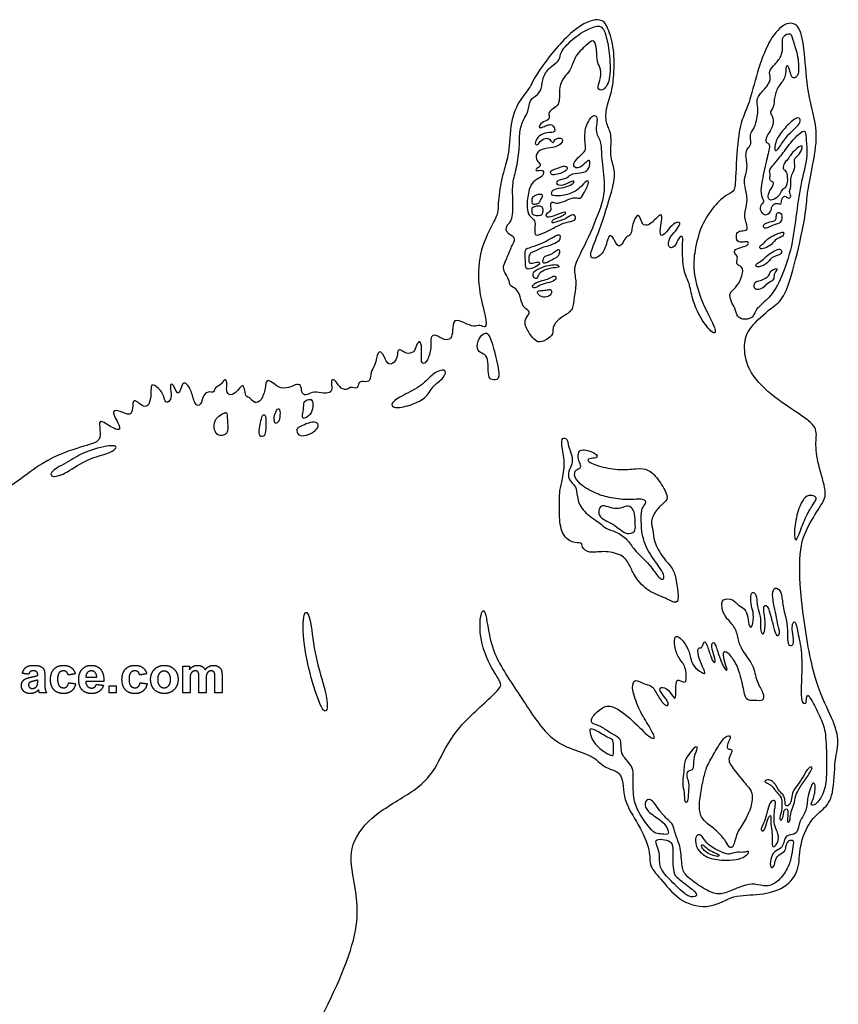
# Model space of a CAD drawing. Units: millimetres. Extents: x -126 to 137, y -163 to 178.
# Drawn here: x 5 to 137, y 18 to 178 of the extents above; entities that cross this region are included whole.
import ezdxf

# ---------------------------------------------------------------- set-up
doc = ezdxf.new("R2010")
doc.units = ezdxf.units.MM
doc.header["$MEASUREMENT"] = 0
doc.layers.add('Default', color=18, linetype='Continuous')

msp = doc.modelspace()

# ---------------------------------------------------------------- linework, layer by layer
at = {"layer": 'Default', "color": 5}
for points, degree in [([(-59.88, 104.16), (-55.85, 103.73), (-46.14, 102.7), (-34.87, 100.86), (-31.39, 98.09), (-24.11, 94.81), (-11.09, 94.71), (0.42, 99.38), (8.75, 106.59), (15.39, 108.61), (17.82, 109.32), (17.92, 110.62), (17.62, 112.69), (18.24, 112.63), (20.51, 111.07), (21.25, 111.3), (20.57, 112.69), (19.76, 114.21), (20.54, 114.51), (22.52, 113.47), (23.16, 114.12), (23.07, 116.22), (23.94, 115.74), (24.88, 114.85), (25.8, 115.1), (26.17, 117.12), (25.95, 118.84), (27.39, 118.01), (28.19, 116.69), (28.38, 115.46), (29.17, 115.86), (29.48, 116.94), (29.02, 118.66), (29.73, 118.63), (30.25, 117.06), (30.8, 117.21), (31.14, 118.87), (31.81, 118.84), (32.67, 117.46), (33.16, 115.1), (34.21, 115.07), (34.48, 117.06), (35.62, 117.46), (36.23, 117.15), (36.48, 118.23), (37.37, 118.35), (37.95, 119.58), (38.5, 119.05), (38.13, 117.42), (38.92, 116.63), (39.95, 117.34), (40.84, 118.67), (41.22, 117.96), (41.33, 116.52), (42.09, 116.5), (42.79, 115.39), (43.96, 115.85), (44.64, 118.04), (44.69, 119.45), (45.67, 118.99), (46.67, 117.93), (48.4, 117.93), (49.76, 118.77), (50.46, 118.34), (50.39, 116.9), (51.38, 116.79), (52.35, 117.49), (54.02, 117.09), (55.37, 117.2), (55.29, 118.52), (55.21, 119.43), (55.93, 119.3), (56.77, 117.71), (58.01, 117.73), (58.28, 118.25), (59.57, 117.71), (59.57, 119), (60.35, 119.03), (61.67, 118.95), (61.52, 120.67), (62.39, 121.5), (62.69, 124.12), (63.63, 123.69), (64.26, 121.72), (65.2, 121.82), (66, 122.87), (65.86, 124.1), (66.39, 124.28), (67.3, 123.44), (68.72, 123.69), (68.92, 124.92), (69.58, 125.81), (69.93, 124.53), (69.7, 122.27), (70.09, 121.82), (70.75, 122.2), (71.48, 124.53), (71.16, 126.31), (72.03, 126.72), (73.56, 125.62), (74.66, 125.88), (74.88, 127.15), (74.93, 129.33), (76.8, 128.48), (78.35, 127.81), (79.25, 128.27), (80.28, 127.55), (80.33, 129.1), (78.94, 133.94), (78.96, 139.79), (81.42, 144.74), (82.3, 146.31), (82.11, 148.18), (83.05, 153.31), (84.02, 155.51), (84.11, 161.21), (85.78, 164.79), (87.4, 166.46), (88.48, 169.21), (94.54, 176.55), (98.81, 178.03), (99.99, 176.41), (101.02, 172.83), (100.97, 168.35), (100.53, 165.59), (99.47, 162.67), (99.76, 160.31), (100.69, 159.1), (100.21, 154.97), (101.34, 153.21), (100.64, 149.67), (98.15, 142.13), (96.92, 139.48), (97.43, 138.69), (99.44, 139.61), (100.02, 143.02), (100.84, 142.41), (101.66, 140.43), (102.47, 141.62), (102.92, 142.54), (103.84, 142.71), (103.84, 144.45), (104.76, 146.33), (105.23, 145.41), (105.64, 144.08), (106.94, 144.42), (108.47, 146.29), (108.85, 145.78), (108.21, 142.85), (108.77, 142.36), (110.02, 144.05), (111.13, 144.98), (111.87, 144.65), (110.89, 143.35), (109.75, 142.13), (109.62, 140.58), (110.82, 140.61), (111.38, 142.46), (112.16, 142.6), (111.98, 141.26), (112.1, 136.66), (113.22, 135), (113.49, 132.5), (114.93, 129.13), (116.99, 126.57), (117.57, 127.03), (116.49, 129.38), (114.86, 132.41), (113.66, 137.07), (113.95, 140.04), (114.91, 144.26), (117.3, 147.71), (119.04, 149.21), (120.42, 149.69), (120.57, 151), (120.93, 158.97), (121.85, 162.03), (122.85, 164.04), (124.3, 169.95), (126.16, 174.58), (128.64, 177.23), (130.9, 176.92), (131.71, 173.36), (132.17, 166.15), (133.09, 162.64), (134.01, 158.63), (132.76, 152.58), (132.1, 148.85), (131.96, 145.82), (130.06, 137.33), (128.34, 132.18), (126.69, 131.26), (122.54, 127.58), (121.88, 125.13), (122.31, 120.96), (126.24, 116.77), (131, 113.76), (133.98, 111.61), (133.45, 109.31), (133.82, 105.75), (135.49, 100.89), (134.66, 99.37), (132.25, 95.73), (130.73, 91.91), (131.14, 83.12), (133.23, 70.35), (136.11, 65.05), (137.53, 60.96), (136.58, 58.24), (136.52, 51.87), (134.85, 49.83), (132.6, 48.21), (130.78, 43.77), (131.04, 40.07), (128.78, 37.09), (124.55, 35.88), (120.17, 36.15), (116.72, 33.64), (111.66, 34.68), (108.73, 38.44), (106.43, 40.74), (107.01, 42.88), (104.99, 47.49), (102.27, 51.31), (102.58, 56.05), (99.45, 56.32), (97.85, 58.44), (94.35, 59.5), (90.21, 61.2), (85.39, 68.9), (80.88, 75.37), (80.27, 82.49), (79.32, 81.96), (79.11, 77.24), (81.23, 72.3), (82.93, 70.23), (82.4, 69.07), (74.85, 62.64), (72.41, 56.7), (69.33, 52.99), (61.96, 49.22), (58.02, 44.18), (58.66, 39.03), (60.53, 30.12), (52.04, 12.79), (45.37, 0.21), (44.06, -0.61), (43.32, -13.12), (37.3, -30.78), (31.54, -45.09), (31.23, -51.19), (32.36, -56.32), (29.87, -63.95), (24.43, -75.76), (23.25, -88.81), (25.13, -102.47), (26.07, -105.99), (26.07, -110.25), (27.16, -111.95), (30.41, -115.53), (35.29, -116.79), (36.43, -117.93), (36.09, -121.19), (36.77, -125.82), (38.2, -128.9), (36.54, -129.99), (25.98, -131.53), (21.98, -130.9), (19.86, -128.45), (17.58, -129.47), (14.15, -128.16), (13.06, -123.65), (12.89, -120.62), (17.06, -118.96), (18.21, -116.45), (16.32, -113.65), (14.61, -112.85), (12.32, -113.48), (10.55, -112.68), (11.69, -110.28), (9.86, -107.31), (9.7, -97.46), (13.43, -85.62), (15.27, -70.86), (13.95, -62.07), (12.52, -57.09), (13.63, -54.31), (14.26, -51.41), (13.86, -48.75), (17.97, -42.47), (19.94, -34.64), (21.33, -22.8), (22.87, -11.98), (21.16, -4.59), (19.26, -5.02), (13.46, -5.26), (8.51, -8.62), (5.94, -14), (4.11, -20.17), (2.51, -33.65), (2.57, -41.54), (4.88, -49.27), (3.05, -53.91), (1.03, -57.76), (0.42, -61.49), (-2.21, -63.81), (-5.98, -69.2), (-8.42, -79.1), (-8.39, -91.58), (-7.59, -93.9), (-8.32, -95.37), (-10.94, -101.11), (-10.19, -107.31), (-7.03, -110.41), (-3.3, -110.98), (-2.95, -112.48), (-2.4, -116.94), (-0.53, -120.53), (-1.93, -121.56), (-8.61, -124.64), (-15.51, -124.17), (-17.99, -122.54), (-21.77, -122.54), (-26.2, -120.25), (-28.07, -115.86), (-26.11, -112.41), (-21.18, -107.7), (-20.2, -103.44), (-21.51, -100.13), (-23.89, -99.85), (-24.46, -98.26), (-23.47, -90), (-18.19, -82.57), (-13.56, -69.22), (-13.52, -55.87), (-15.58, -50.06), (-14.98, -47.26), (-11.52, -41.58), (-12.04, -31.05), (-12.19, -23.11), (-12.19, -18.91), (-12.71, -18.7), (-17.49, -19.95), (-24.91, -20.26), (-30.86, -17.03), (-33.25, -15.73), (-33.56, -17.96), (-38.44, -27.87), (-46.01, -38.06), (-50.68, -43.61), (-54.59, -52.33), (-58.07, -56.08), (-64.57, -62.94), (-65.92, -68.82), (-67.94, -77.44), (-69.45, -81.77), (-71.93, -87.28), (-74.6, -91.74), (-74.44, -95.74), (-72.8, -100.43), (-69.36, -107.77), (-65.44, -115.37), (-65.2, -122.36), (-63.75, -123.28), (-62.51, -125.94), (-59.98, -127.58), (-55.29, -128.17), (-53.62, -128.1), (-51.31, -134.66), (-50.53, -140.54), (-51.4, -141.44), (-56.63, -143.1), (-62.83, -144.5), (-67.24, -143.91), (-67.08, -142.81), (-68.31, -141.9), (-72.21, -142), (-74.43, -142.05), (-74.42, -143.01), (-71.07, -144.39), (-66.87, -144.59), (-66.41, -146.85), (-65.18, -154.42), (-64.67, -158.97), (-65.9, -159.69), (-71.75, -161.71), (-77.28, -163.16), (-81.4, -162.65), (-84.4, -160.52), (-87.4, -159.44), (-90.18, -160.05), (-92.82, -159.11), (-95.41, -154.4), (-93.87, -151.71), (-90.66, -149.41), (-88.47, -146.73), (-88.58, -144.58), (-90.13, -144.43), (-93.49, -145.86), (-94.89, -143.03), (-97.07, -131.14), (-96.19, -128.85), (-92.88, -120.7), (-89.62, -101.24), (-88.89, -84.75), (-90.48, -81.72), (-92.03, -77.15), (-92.11, -72.89), (-93.52, -71.91), (-96.42, -67.82), (-98.6, -61.4), (-102.2, -58.05), (-101.54, -53.83), (-99.31, -49.83), (-96.93, -36.09), (-96.24, -26.63), (-99.7, -17.95), (-104.61, -13.68), (-106.06, -7.99), (-107.46, -0.23), (-108.85, -1.12), (-109.07, -10.94), (-106.64, -23.71), (-107.1, -29.06), (-108.36, -29.79), (-108.13, -35.48), (-107.41, -42.02), (-109.65, -44.79), (-109.59, -50.67), (-111.63, -53.45), (-111.63, -60.45), (-112.56, -70.56), (-115.66, -71.22), (-115.86, -68.71), (-114.54, -59.92), (-115.8, -53.65), (-118.04, -52.92), (-118.44, -48.16), (-119.83, -42.42), (-120.49, -36.4), (-120.42, -34.36), (-122.54, -34.16), (-123.2, -31.78), (-124.41, -22.73), (-123.75, -7.06), (-122.88, 2.11), (-125.68, 1.76), (-126.02, 6.37), (-123.28, 21.13), (-120.99, 29.93), (-121.07, 34.63), (-123.09, 46.88), (-119.98, 61.08), (-108.32, 83.44), (-101.53, 91.66), (-77.5, 103.8), (-70.34, 105.31), (-63.91, 104.6), (-59.88, 104.16)], 3), ([(85.19, 153.72), (84.98, 152.73), (84.46, 151.15), (84.61, 148.54), (84.62, 144.91), (83.57, 144.47), (83.43, 143.27), (84.24, 142.65), (85.12, 142.19), (84.43, 141.04), (83.54, 138.74), (82.95, 137.65), (83.22, 136.66), (84.07, 135.54), (83.97, 134.46), (85.42, 134.07), (85.9, 132.21), (86.32, 130.82), (87.6, 130.35), (86.77, 129.5), (86.35, 128.34), (87.43, 126.53), (88.61, 125.11), (90.05, 125.77), (91.23, 126.67), (90.9, 128.11), (92.69, 129.67), (94.3, 130.4), (94.44, 132.47), (94.99, 135.48), (94.15, 137.37), (96.07, 140.61), (98.86, 147.08), (99.65, 150.58), (98.79, 155.58), (99.01, 157.6), (97.85, 159.44), (98.22, 160.77), (98.22, 162), (97.44, 162.2), (96.11, 160.06), (96.28, 157.18), (96.43, 156.36), (95.42, 155.53), (94.36, 154.44), (94.43, 153.66), (95.12, 153.51), (95.76, 153.78), (97.02, 155.18), (97.09, 154.15), (96.7, 152.96), (95.49, 152.8), (93.76, 152.57), (93.38, 151.78), (91.63, 151.71), (91.65, 150.65), (92.95, 150.74), (94.59, 151.71), (94.5, 150.99), (92.85, 150.34), (91.05, 150.21), (90.75, 149.4), (91.05, 148.93), (93.52, 149.14), (95.45, 150.19), (96.68, 151.83), (97, 151.18), (95.78, 148.94), (95.51, 148.55), (94.35, 148.89), (92.99, 148.17), (91.5, 147.68), (90.83, 148.27), (90.64, 147.52), (90.92, 146.61), (90.04, 146.35), (89.84, 145.54), (90.92, 145.63), (93.07, 146.54), (93.28, 146.28), (92.3, 145.63), (90.94, 145.28), (90.88, 144.59), (91.27, 144.73), (93.11, 145.26), (94.12, 146.08), (94.75, 145.92), (94.82, 144.96), (93.19, 144.86), (91.63, 144.12), (89.82, 143.12), (88.28, 142.51), (88.07, 143.12), (88.28, 145.03), (87.72, 145.4), (86.83, 146.24), (86.89, 148.91), (87.56, 151.32), (88.85, 151.87), (89.68, 152.51), (89.48, 153.39), (88.19, 152.97), (88.38, 153.5), (89.17, 153.86), (88.87, 154.41), (88.12, 155.14), (88.72, 156.63), (90.69, 156.74), (92.32, 157.24), (92.7, 158), (92.51, 158.48), (91.24, 158.29), (91.2, 157.4), (90.66, 158.06), (90.18, 158.52), (89.12, 158.09), (88.59, 157.14), (87.99, 157.46), (88.61, 158.57), (89.69, 159.36), (91.42, 159.24), (91.42, 159.87), (90.92, 160.69), (90.09, 160.48), (89.26, 160.07), (88.68, 160), (89.16, 160.98), (90.5, 161.3), (90.44, 162.03), (90.35, 162.7), (91.44, 163.36), (92.1, 163.94), (92.13, 165.32), (92.11, 167.08), (93.12, 168.61), (94.05, 169.49), (94.53, 171.66), (96.92, 173.87), (97.78, 174.44), (98.18, 172.75), (98.14, 170.54), (98.93, 169.7), (98.71, 167.63), (98.16, 166.33), (99.11, 165.89), (100.4, 167.53), (100.29, 171.83), (99.74, 174.95), (98.97, 176.71), (97.45, 176.41), (94.48, 174.78), (92.06, 172.14), (92.32, 171.08), (91.17, 170.32), (89.5, 168.78), (89.35, 166.76), (88.67, 165.25), (87.3, 164.83), (87.14, 162.54), (86.34, 161.61), (85.57, 159.32), (85.75, 157.09), (85.41, 154.71), (85.19, 153.72)], 3), ([(122.22, 150.14), (122.35, 149.52), (122.65, 147.99), (121.84, 146.06), (122.52, 144.13), (122.49, 143.34), (121.07, 143.45), (120.69, 142.89), (120.75, 141.52), (121.89, 141.56), (122.7, 141.71), (122.73, 141.15), (121.83, 140.79), (120.36, 140.44), (120.39, 139.72), (121.04, 139.3), (120.75, 138.46), (120.8, 137.84), (121.99, 137.55), (121.54, 135.6), (120.61, 134.11), (119.42, 133.33), (119.91, 131.89), (120.69, 130.54), (120.91, 129.15), (122.65, 129.01), (123.59, 129.55), (123.73, 130.69), (126.17, 132.59), (127.72, 135.06), (129.68, 140.23), (130.36, 145.67), (131.05, 150.84), (132.36, 155.46), (131.96, 158.05), (132.03, 159.86), (130.81, 159.18), (129.03, 157.06), (127.58, 155.01), (126.32, 153.63), (125.98, 153.02), (126.32, 152.66), (126.04, 151.86), (126.31, 151.36), (126.88, 151.25), (126.59, 150.58), (125.71, 149.28), (126, 148.17), (127.01, 148.54), (127.81, 149.19), (128, 150.12), (128.9, 150.35), (129.05, 152.26), (128.71, 153.19), (128.16, 153.37), (128.44, 154.4), (129.3, 155.2), (129.61, 155.96), (131.4, 157.51), (131.44, 156.65), (130.66, 155.43), (129.97, 155.12), (130.31, 153.67), (129.8, 152.58), (129.44, 151.9), (129.65, 150.39), (129.15, 149.83), (129.74, 148.92), (129.01, 148.53), (128.67, 149.2), (127.99, 148.62), (128.04, 147.45), (127.32, 148), (126.34, 147.48), (126.43, 146.45), (125.37, 145.75), (124.52, 146.6), (124.59, 147.64), (125.37, 148.04), (124.68, 148.96), (124.67, 150.71), (125.67, 155.1), (126.27, 157.41), (125.73, 157.55), (125.28, 158.02), (126.02, 159.29), (126.76, 160.5), (126.63, 162.13), (125.96, 162.52), (126.87, 163.26), (126.79, 165.05), (127.55, 166.91), (128.84, 168.21), (128.62, 170.32), (129.28, 169.93), (129.53, 168.5), (129.86, 168.03), (130.89, 168.3), (130.78, 171.67), (129.82, 174.2), (129.64, 175.58), (128.04, 174.91), (128.22, 173.31), (128.18, 171.77), (126.97, 170.28), (125.87, 169.24), (126.38, 168.11), (125.92, 166.94), (124.3, 165.33), (123.95, 164.27), (124.38, 163.06), (123.77, 159.98), (122.88, 159.15), (123.06, 158.23), (123.12, 157.14), (122.31, 156.62), (122.23, 155.34), (122.64, 153.38), (121.89, 151.76), (122.09, 150.77), (122.22, 150.14)], 3), ([(129.7, 159.48), (129.4, 159.19), (128.71, 158.56), (127.35, 156.31), (126.87, 156.29), (126.95, 157.65), (127.88, 159.27), (129.72, 161.25), (130.78, 161.9), (131.28, 161.16), (130.51, 160.25), (130, 159.76), (129.7, 159.48)], 3), ([(92.6, 153.81), (92.35, 153.76), (91.83, 153.49), (90.77, 153.21), (90.62, 152.82), (90.92, 152.34), (92.08, 152.59), (93.01, 152.96), (93.49, 153.43), (93.31, 153.83), (92.84, 153.87), (92.6, 153.81)], 3), ([(87.97, 148.97), (88.13, 149.07), (88.65, 149.3), (89.48, 149.33), (89.37, 148.84), (88.96, 148.18), (88.83, 147.81), (88.18, 147.7), (87.61, 147.7), (87.67, 148.32), (87.65, 148.72), (87.8, 148.88), (87.97, 148.97)], 3), ([(88.01, 147.26), (88.17, 147.32), (88.58, 147.42), (89.16, 147.41), (89.5, 147.06), (89.47, 146.24), (89.23, 145.89), (88.28, 145.87), (87.67, 146.03), (87.63, 146.61), (87.62, 147.09), (87.85, 147.21), (88.01, 147.26)], 3), ([(127.18, 145.7), (127.16, 145.47), (127.13, 145.1), (126.6, 144.91), (125.08, 144.62), (125.08, 143.77), (125.64, 143.8), (126.53, 144.28), (127.77, 144.61), (128.15, 145.23), (128.02, 146.4), (127.23, 146.45), (127.2, 145.92), (127.18, 145.7)], 3), ([(90.31, 141.92), (89.88, 141.69), (88.97, 141.26), (87.04, 140.59), (86.48, 140.4), (86.67, 138.45), (86.59, 137.13), (87.49, 137.21), (89.02, 137.9), (88.9, 138.46), (87.98, 138.22), (87.17, 138.05), (87.14, 138.92), (87.3, 139.88), (88.47, 140.17), (89.21, 140.73), (90.34, 140.88), (91.79, 141.57), (92.22, 141.89), (92.29, 142.95), (91.53, 142.64), (90.74, 142.15), (90.31, 141.92)], 3), ([(127.81, 143.09), (127.59, 143.01), (127.08, 142.79), (125.68, 142.14), (125.12, 141.27), (124.42, 140.95), (124.51, 140.36), (125.62, 140.62), (126.73, 141.39), (127.01, 142.1), (128.38, 142.46), (128.45, 143.29), (128.04, 143.17), (127.81, 143.09)], 3), ([(89.77, 139.24), (89.95, 139.34), (90.52, 139.43), (91.34, 139.95), (92.02, 140.46), (92.3, 140.08), (91.96, 139.24), (90.99, 138.81), (90.15, 138.24), (89.46, 138.14), (89.35, 138.5), (89.49, 138.83), (89.6, 139.14), (89.77, 139.24)], 3), ([(127.6, 140.41), (127.36, 140.38), (126.64, 140.05), (125.48, 139.28), (124.73, 138.38), (123.76, 138.02), (123.9, 137.39), (125.6, 137.86), (126.31, 139.16), (128, 139.53), (128.1, 140.21), (127.85, 140.44), (127.6, 140.41)], 3), ([(91.16, 137.92), (90.83, 137.9), (89.99, 137.78), (88.62, 137.19), (87.73, 136.68), (87.96, 135.7), (88.63, 135.6), (88.66, 136.48), (89.72, 137.05), (90.75, 137.41), (92.16, 137.42), (91.98, 137.92), (91.49, 137.94), (91.16, 137.92)], 3), ([(125.44, 135.75), (125.2, 135.63), (124.56, 135.26), (123.77, 135.24), (123.48, 134.38), (123.94, 133.71), (125.11, 134.15), (125.69, 134.92), (126.95, 135.44), (126.69, 136.36), (127.43, 137.21), (127.18, 137.38), (126.19, 136.92), (125.97, 135.98), (125.67, 135.87), (125.44, 135.75)], 3), ([(90.82, 135.9), (90.59, 135.78), (90.02, 135.48), (88.63, 135.21), (87.62, 134.55), (87.82, 134.15), (88.41, 134.19), (89.38, 134.87), (91.01, 135.1), (91.68, 135.68), (91.4, 136.22), (91.05, 136.02), (90.82, 135.9)], 3), ([(90.3, 133.86), (90.08, 133.83), (89.5, 133.75), (88.56, 133.73), (88.55, 133.29), (88.99, 132.74), (90.1, 132.59), (90.87, 133.13), (90.87, 133.95), (90.53, 133.9), (90.3, 133.86)], 3), ([(79.16, 125.93), (78.93, 125.46), (78.6, 124.18), (79.61, 123.55), (80.49, 123.2), (80.63, 121.17), (80.63, 119.53), (81.43, 119.25), (82.62, 119.35), (81.92, 122.85), (80.8, 126.88), (80, 126.98), (79.39, 126.4), (79.16, 125.93)], 3), ([(66.94, 116.84), (67.84, 117.32), (70.08, 118.37), (71.55, 120.4), (73.96, 121.28), (73.58, 119.6), (71.51, 118.27), (70.64, 116.27), (67.91, 115.12), (65.25, 114.59), (64.69, 115.5), (66.04, 116.37), (66.94, 116.84)], 3), ([(46.12, 113.77), (45.99, 113.39), (45.99, 112.74), (46.12, 112.16), (46.82, 112.42), (47.02, 114.04), (46.79, 115.02), (46.26, 114.16), (46.12, 113.77)], 3), ([(50.81, 115.43), (50.75, 115.11), (50.78, 114.13), (50.39, 113.12), (50.98, 113), (52.11, 113.85), (52.37, 115.41), (52.05, 116.28), (51.15, 116.06), (50.87, 115.75), (50.81, 115.43)], 3), ([(37.07, 113.44), (36.76, 113.19), (36.12, 112.45), (36.4, 110.66), (37.19, 110.19), (38.62, 110.51), (38.44, 112.3), (38.41, 114.2), (37.98, 113.95), (37.38, 113.69), (37.07, 113.44)], 3), ([(43.93, 112.99), (43.84, 112.65), (43.68, 111.73), (43.48, 110.59), (43.81, 110.02), (44.62, 110.24), (44.62, 111.66), (44.75, 113.52), (44.2, 113.81), (44.01, 113.34), (43.93, 112.99)], 3), ([(50.59, 111.92), (50.94, 112.08), (51.89, 112.5), (53.13, 112.47), (53.18, 111.54), (52.2, 110.66), (50.22, 110.01), (49.57, 110.89), (49.74, 111.54), (50.23, 111.76), (50.59, 111.92)], 3), ([(104.29, 87.67), (104.71, 86.98), (106.07, 85.21), (109.16, 84.13), (111, 83.02), (111.47, 83.81), (110.97, 87.02), (110.56, 88.86), (108.87, 90.38), (107.26, 93.32), (107.37, 95.02), (106.68, 96.32), (107.87, 98.53), (109.28, 99.54), (109.81, 100.36), (108.28, 103.08), (106.48, 104.99), (104.75, 104.96), (101.67, 104.64), (98.19, 105.36), (96.25, 106.37), (97.26, 106.64), (98.24, 106.64), (98.32, 107.35), (95.62, 108.31), (95.09, 107.38), (95.19, 106.18), (95.75, 105.25), (95.22, 104.91), (94.37, 104.51), (94.82, 102.73), (97.8, 100.96), (100.03, 100.24), (103.17, 99.8), (105.98, 100.2), (106.2, 99.26), (105.39, 98.63), (105.33, 97.07), (105.41, 93.47), (107.16, 90.46), (109.05, 88.05), (109.07, 86.92), (108.29, 87.07), (106.9, 89.29), (103.89, 92.07), (103.29, 93.45), (101.18, 94.86), (99.51, 95.2), (98.81, 96.14), (96.15, 97.73), (94.92, 99.88), (94.96, 101.89), (94.18, 102.51), (93.44, 103.56), (93.7, 104.85), (94.38, 105.97), (93.98, 107.67), (93.56, 108.45), (93.42, 109.89), (92.56, 110.01), (92.38, 108.99), (93.12, 105.97), (92.52, 102.7), (92.11, 101.5), (92.08, 97.44), (92.36, 94.35), (94.21, 92.79), (95.89, 93.11), (95.61, 92.27), (96.89, 91.17), (99.13, 91.71), (102.3, 91.14), (103.54, 89.36), (103.87, 88.37), (104.29, 87.67)], 3), ([(13.11, 106.32), (14.07, 106.87), (15.49, 107.86), (20.49, 108.96), (20.56, 108.22), (19.21, 107.37), (15.42, 106.44), (12.02, 103.89), (9.78, 103.47), (9.75, 104.57), (12.16, 105.77), (13.11, 106.32)], 3), ([(133.21, 99.24), (132.95, 98.84), (132.17, 97.73), (131, 94.76), (130.34, 92.85), (129.94, 94.46), (130.54, 97.95), (131.64, 100.4), (132.75, 100.74), (133.55, 100.38), (133.71, 100.12), (133.47, 99.64), (133.21, 99.24)], 3), ([(100.31, 98.66), (100.77, 98.53), (101.76, 98.35), (102.74, 98.91), (103.77, 98.89), (104.41, 97.61), (104.29, 96.05), (104.55, 94.96), (103.45, 94.19), (102.07, 94.89), (100.78, 96.08), (99.45, 96.53), (98.45, 97.36), (98.43, 98.5), (99.04, 99.1), (99.86, 98.78), (100.31, 98.66)], 3), ([(98.76, 63.23), (99.25, 62.99), (100.31, 62.17), (101.99, 61.36), (102.08, 60.69), (102.12, 58.74), (102.84, 58.06), (104.14, 56.42), (104, 55.36), (104.04, 51.58), (104.77, 49.48), (106.9, 46.56), (107.7, 45.89), (108.67, 45.89), (109.95, 45.65), (109.56, 46.97), (108.58, 48.11), (106.18, 49.54), (105.8, 50.92), (106.53, 51.7), (107.39, 51.1), (108.22, 49.67), (109.75, 48), (110.55, 47.51), (110.79, 45.78), (111.8, 43.81), (111.86, 40.4), (112.53, 39.04), (115.12, 37.2), (117.47, 35.99), (119, 36.29), (121.97, 37.63), (123.59, 37.89), (125.7, 37.25), (127.41, 38.04), (128.95, 40.06), (129.6, 41.88), (129.89, 44), (130.04, 44.97), (129.15, 44.89), (128.74, 44.02), (128.7, 43.03), (127.45, 42.53), (126.95, 41.54), (126.8, 40.31), (126.07, 40.51), (126.37, 42.28), (126.83, 43.07), (128.01, 43.51), (128.44, 44.46), (128.61, 45.49), (129.43, 45.73), (130.65, 45.91), (130.88, 48.02), (132.18, 49.57), (132.16, 51.94), (132.81, 53.38), (132.98, 54.22), (133.54, 54.03), (133.47, 52.76), (133.21, 51.57), (132.74, 50.79), (132.95, 50.32), (134.08, 50.99), (135.26, 53.36), (135.32, 56.64), (135.26, 62.04), (134.64, 64.13), (133.06, 67.19), (132.25, 68.68), (132.03, 67.83), (132.07, 66.8), (131.15, 67.06), (131.23, 69.94), (131.42, 75.36), (130.57, 78.73), (130.27, 80.44), (129.74, 79.94), (129.76, 78.67), (130.08, 76.91), (129.8, 76.28), (129.08, 76.28), (128.96, 77.63), (129.04, 79.92), (128.22, 82.45), (128.12, 84.73), (127.41, 85.77), (126.57, 85.55), (126.55, 83.66), (127.15, 81.67), (127.31, 79.96), (127.97, 78.14), (127.19, 77.75), (126.91, 78.78), (126.35, 80.87), (125.78, 83.08), (124.94, 82.74), (125.4, 80.87), (125.38, 78.2), (124.76, 78.16), (124.54, 79.32), (124.74, 81.11), (123.98, 82.6), (124.14, 84.33), (123.41, 85.21), (123.01, 84.47), (123.11, 82.64), (123.59, 81.65), (123.35, 79.12), (122.77, 79.28), (122.61, 80.95), (122.15, 82.38), (121.04, 82.76), (120.28, 83.9), (118.37, 83.98), (118.27, 82.5), (118.99, 80.79), (120.72, 79.26), (121.02, 77.19), (121.58, 75.62), (123.62, 73.15), (123.99, 70.43), (125.24, 68.62), (125.24, 67.28), (123.66, 67.63), (122.15, 67.35), (121.83, 69.54), (120.93, 73.28), (119.15, 75.56), (118.48, 75.32), (118.83, 73.59), (119.42, 72.18), (118.78, 72.43), (117.84, 74.83), (117.23, 77.02), (116.77, 76.78), (116.72, 75.93), (117.38, 74.07), (117.25, 73.37), (116.72, 74.05), (116, 76.43), (115.54, 77.24), (115.28, 76.19), (115.02, 75.86), (114.38, 76.1), (114.62, 74.18), (115.8, 71.86), (115.61, 71.66), (113.96, 72.71), (113.39, 73.94), (113.1, 75.75), (111.57, 77.75), (110.74, 78.03), (110.61, 76.3), (111.39, 74.18), (112.6, 73.04), (112.71, 70.48), (112.23, 70.3), (111.11, 71.05), (110.91, 69.95), (111, 67.61), (110.52, 67.89), (109.55, 69.64), (108, 69.62), (108.74, 68.44), (110.04, 66.82), (109.3, 66.38), (108.08, 68.05), (107.18, 69.99), (105.71, 70.06), (104.4, 71.07), (103.65, 69.82), (104.75, 66.41), (106.15, 64), (107.9, 61.2), (106.87, 61.15), (103.96, 64.33), (100.59, 66.89), (98.88, 66.34), (97.09, 64.5), (97.35, 63.67), (98.26, 63.48), (98.76, 63.23)], 3), ([(50.88, 76.48), (51.13, 74.45), (52.16, 70.2), (53.97, 65.13), (54.81, 66.06), (54.25, 69.36), (52.39, 75.13), (51.92, 81.42), (50.62, 82.4), (50.62, 78.52), (50.88, 76.48)], 3), ([(5.28, 71.84), (5.45, 72.5), (5.87, 72.82)], 2), ([(6.31, 71.69), (5.79, 71.77), (5.28, 71.84)], 2), ([(5.87, 72.82), (6.29, 73.14), (7.12, 73.14)], 2), ([(6.57, 72.12), (6.41, 72), (6.31, 71.69)], 2), ([(7.02, 72.25), (6.73, 72.25), (6.57, 72.12)], 2), ([(7.6, 72.1), (7.45, 72.25), (7.02, 72.25)], 2), ([(7.12, 73.14), (7.87, 73.14), (8.24, 72.95)], 2), ([(7.76, 71.62), (7.76, 71.96), (7.6, 72.1)], 2), ([(8.24, 72.95), (8.6, 72.77), (8.75, 72.49)], 2), ([(8.75, 72.49), (8.91, 72.21), (8.91, 71.46)], 2), ([(9.83, 70.85), (9.83, 71.93), (10.39, 72.54)], 2), ([(10.39, 72.54), (10.96, 73.14), (11.92, 73.14)], 2), ([(11.23, 71.95), (10.98, 71.65), (10.98, 70.94)], 2), ([(11.91, 72.25), (11.48, 72.25), (11.23, 71.95)], 2), ([(12.43, 72.08), (12.23, 72.25), (11.91, 72.25)], 2), ([(11.92, 73.14), (12.7, 73.14), (13.16, 72.8)], 2), ([(12.68, 71.58), (12.63, 71.91), (12.43, 72.08)], 2), ([(13.83, 71.77), (13.26, 71.67), (12.68, 71.58)], 2), ([(13.16, 72.8), (13.63, 72.46), (13.83, 71.77)], 2), ([(14.39, 70.83), (14.39, 71.91), (14.95, 72.52)], 2), ([(14.95, 72.52), (15.52, 73.14), (16.39, 73.14)], 2), ([(15.8, 71.98), (15.55, 71.71), (15.55, 71.25)], 2), ([(16.44, 72.25), (16.05, 72.25), (15.8, 71.98)], 2), ([(16.39, 73.14), (17.36, 73.14), (17.92, 72.5)], 2), ([(17.05, 71.99), (16.8, 72.25), (16.44, 72.25)], 2), ([(17.31, 71.25), (17.3, 71.74), (17.05, 71.99)], 2), ([(17.92, 72.5), (18.48, 71.86), (18.46, 70.54)], 2), ([(21.39, 70.85), (21.39, 71.93), (21.95, 72.54)], 2), ([(21.95, 72.54), (22.51, 73.14), (23.47, 73.14)], 2), ([(22.79, 71.95), (22.53, 71.65), (22.53, 70.94)], 2), ([(23.46, 72.25), (23.04, 72.25), (22.79, 71.95)], 2), ([(23.98, 72.08), (23.78, 72.25), (23.46, 72.25)], 2), ([(23.47, 73.14), (24.26, 73.14), (24.72, 72.8)], 2), ([(24.24, 71.58), (24.18, 71.91), (23.98, 72.08)], 2), ([(25.39, 71.77), (24.81, 71.67), (24.24, 71.58)], 2), ([(24.72, 72.8), (25.18, 72.46), (25.39, 71.77)], 2), ([(26.02, 70.92), (26.02, 71.49), (26.3, 72.03)], 2), ([(26.3, 72.03), (26.58, 72.57), (27.09, 72.85)], 2), ([(27.09, 72.85), (27.6, 73.14), (28.23, 73.14)], 2), ([(27.46, 71.86), (27.16, 71.51), (27.16, 70.86)], 2), ([(28.2, 72.21), (27.76, 72.21), (27.46, 71.86)], 2), ([(28.94, 71.86), (28.64, 72.21), (28.2, 72.21)], 2), ([(28.23, 73.14), (29.21, 73.14), (29.84, 72.49)], 2), ([(29.24, 70.87), (29.24, 71.51), (28.94, 71.86)], 2), ([(29.84, 72.49), (30.46, 71.85), (30.46, 70.87)], 2), ([(31.24, 73.03), (31.76, 73.03), (32.28, 73.03)], 2), ([(31.24, 68.69), (31.24, 70.86), (31.24, 73.03)], 2), ([(32.28, 72.44), (32.84, 73.14), (33.62, 73.14)], 2), ([(32.28, 73.03), (32.28, 72.73), (32.28, 72.44)], 2), ([(32.48, 71.69), (32.39, 71.42), (32.39, 70.8)], 2), ([(32.77, 72.1), (32.57, 71.96), (32.48, 71.69)], 2), ([(33.24, 72.25), (32.98, 72.25), (32.77, 72.1)], 2), ([(33.58, 72.16), (33.46, 72.25), (33.24, 72.25)], 2), ([(33.77, 71.88), (33.71, 72.07), (33.58, 72.16)], 2), ([(33.62, 73.14), (34.04, 73.14), (34.34, 72.96)], 2), ([(33.83, 71.07), (33.83, 71.7), (33.77, 71.88)], 2), ([(34.34, 72.96), (34.65, 72.79), (34.84, 72.44)], 2), ([(34.84, 72.44), (35.13, 72.79), (35.46, 72.96)], 2), ([(35.07, 71.67), (34.98, 71.39), (34.98, 70.77)], 2), ([(35.37, 72.1), (35.16, 71.95), (35.07, 71.67)], 2), ([(35.82, 72.25), (35.58, 72.25), (35.37, 72.1)], 2), ([(35.46, 72.96), (35.79, 73.14), (36.16, 73.14)], 2), ([(36.31, 72), (36.15, 72.25), (35.82, 72.25)], 2), ([(36.16, 73.14), (36.63, 73.14), (36.96, 72.94)], 2), ([(36.42, 71.17), (36.42, 71.81), (36.31, 72)], 2), ([(36.96, 72.94), (37.29, 72.75), (37.45, 72.37)], 2), ([(37.45, 72.37), (37.57, 72.09), (37.57, 71.47)], 2), ([(5.13, 69.86), (5.13, 70.23), (5.3, 70.52)], 2), ([(5.3, 70.52), (5.47, 70.8), (5.78, 70.96)], 2), ([(5.78, 70.96), (6.09, 71.11), (6.67, 71.22)], 2), ([(6.49, 70.39), (6.28, 70.23), (6.28, 69.99)], 2), ([(7.09, 70.59), (6.63, 70.49), (6.49, 70.39)], 2), ([(6.67, 71.22), (7.45, 71.38), (7.76, 71.51)], 2), ([(7.76, 70.77), (7.55, 70.69), (7.09, 70.59)], 2), ([(7.71, 69.98), (7.76, 70.13), (7.76, 70.54)], 2), ([(7.76, 71.51), (7.76, 71.56), (7.76, 71.62)], 2), ([(7.76, 70.54), (7.76, 70.65), (7.76, 70.77)], 2), ([(8.91, 71.46), (8.91, 70.79), (8.91, 70.12)], 2), ([(8.91, 70.12), (8.91, 69.55), (8.97, 69.27)], 2), ([(10.39, 69.18), (9.83, 69.79), (9.83, 70.85)], 2), ([(10.98, 70.94), (10.98, 70.15), (11.24, 69.83)], 2), ([(12.46, 69.69), (12.67, 69.87), (12.76, 70.32)], 2), ([(12.76, 70.32), (13.33, 70.25), (13.91, 70.17)], 2), ([(13.91, 70.17), (13.73, 69.39), (13.23, 68.98)], 2), ([(14.82, 69.32), (14.39, 69.92), (14.39, 70.83)], 2), ([(18.46, 70.54), (17, 70.54), (15.53, 70.54)], 2), ([(15.53, 70.54), (15.55, 70.04), (15.82, 69.75)], 2), ([(15.55, 71.25), (16.43, 71.25), (17.31, 71.25)], 2), ([(16.96, 69.61), (17.14, 69.75), (17.24, 70.06)], 2), ([(17.24, 70.06), (17.81, 69.99), (18.39, 69.91)], 2), ([(21.95, 69.18), (21.39, 69.79), (21.39, 70.85)], 2), ([(22.53, 70.94), (22.53, 70.15), (22.79, 69.83)], 2), ([(24.02, 69.69), (24.23, 69.87), (24.31, 70.32)], 2), ([(24.31, 70.32), (24.89, 70.25), (25.46, 70.17)], 2), ([(25.46, 70.17), (25.29, 69.39), (24.79, 68.98)], 2), ([(26.3, 69.65), (26.02, 70.17), (26.02, 70.92)], 2), ([(27.16, 70.86), (27.16, 70.2), (27.46, 69.86)], 2), ([(28.94, 69.86), (29.24, 70.2), (29.24, 70.87)], 2), ([(30.46, 70.87), (30.46, 69.88), (29.83, 69.23)], 2), ([(32.39, 70.8), (32.39, 69.75), (32.39, 68.69)], 2), ([(33.83, 68.69), (33.83, 69.88), (33.83, 71.07)], 2), ([(34.98, 70.77), (34.98, 69.73), (34.98, 68.69)], 2), ([(36.42, 68.69), (36.42, 69.93), (36.42, 71.17)], 2), ([(37.57, 71.47), (37.57, 70.08), (37.57, 68.69)], 2), ([(5.51, 68.94), (5.13, 69.31), (5.13, 69.86)], 2), ([(6.56, 68.58), (5.9, 68.58), (5.51, 68.94)], 2), ([(6.28, 69.99), (6.28, 69.75), (6.45, 69.57)], 2), ([(6.45, 69.57), (6.62, 69.4), (6.89, 69.4)], 2), ([(7.28, 68.73), (6.94, 68.58), (6.56, 68.58)], 2), ([(6.89, 69.4), (7.18, 69.4), (7.45, 69.6)], 2), ([(7.9, 69.16), (7.61, 68.87), (7.28, 68.73)], 2), ([(7.45, 69.6), (7.65, 69.75), (7.71, 69.98)], 2), ([(7.94, 69.03), (7.91, 69.13), (7.9, 69.16)], 2), ([(8.05, 68.69), (8.01, 68.81), (7.94, 69.03)], 2), ([(9.2, 68.69), (8.63, 68.69), (8.05, 68.69)], 2), ([(8.97, 69.27), (9.03, 69), (9.2, 68.69)], 2), ([(11.9, 68.58), (10.96, 68.58), (10.39, 69.18)], 2), ([(11.24, 69.83), (11.5, 69.51), (11.93, 69.51)], 2), ([(13.23, 68.98), (12.74, 68.58), (11.9, 68.58)], 2), ([(11.93, 69.51), (12.26, 69.51), (12.46, 69.69)], 2), ([(16.49, 68.58), (15.36, 68.58), (14.82, 69.32)], 2), ([(15.82, 69.75), (16.09, 69.47), (16.49, 69.47)], 2), ([(16.49, 69.47), (16.77, 69.47), (16.96, 69.61)], 2), ([(17.69, 68.92), (17.21, 68.58), (16.49, 68.58)], 2), ([(18.39, 69.91), (18.17, 69.26), (17.69, 68.92)], 2), ([(19.31, 68.69), (19.31, 69.27), (19.31, 69.84)], 2), ([(19.31, 69.84), (19.89, 69.84), (20.46, 69.84)], 2), ([(20.46, 68.69), (19.89, 68.69), (19.31, 68.69)], 2), ([(20.46, 69.84), (20.46, 69.27), (20.46, 68.69)], 2), ([(23.46, 68.58), (22.51, 68.58), (21.95, 69.18)], 2), ([(22.79, 69.83), (23.05, 69.51), (23.49, 69.51)], 2), ([(24.79, 68.98), (24.29, 68.58), (23.46, 68.58)], 2), ([(23.49, 69.51), (23.81, 69.51), (24.02, 69.69)], 2), ([(27.11, 68.85), (26.58, 69.12), (26.3, 69.65)], 2), ([(28.24, 68.58), (27.65, 68.58), (27.11, 68.85)], 2), ([(27.46, 69.86), (27.76, 69.51), (28.2, 69.51)], 2), ([(28.2, 69.51), (28.64, 69.51), (28.94, 69.86)], 2), ([(29.83, 69.23), (29.2, 68.58), (28.24, 68.58)], 2), ([(32.39, 68.69), (31.81, 68.69), (31.24, 68.69)], 2), ([(34.98, 68.69), (34.41, 68.69), (33.83, 68.69)], 2), ([(37.57, 68.69), (37, 68.69), (36.42, 68.69)], 2), ([(98.66, 62.25), (99.01, 62.04), (99.93, 61.43), (100.83, 61.19), (100.85, 60.33), (100.87, 58.62), (100.73, 58.39), (98.75, 59.47), (97.42, 60.96), (96.99, 62.33), (97.01, 62.99), (97.82, 62.71), (98.3, 62.47), (98.66, 62.25)], 3), ([(117.37, 59.31), (116.84, 58.42), (115.84, 56.62), (115.48, 55.09), (114.82, 52.01), (114.66, 49.38), (115.46, 47.89), (117.34, 46.64), (118.98, 44.89), (119.49, 43.56), (120.33, 43.65), (120.62, 45.82), (122, 47.83), (123.21, 50.16), (123.41, 52.72), (122.54, 53.54), (120.45, 56.15), (119.22, 57.76), (119.94, 58.86), (120.07, 59.64), (119.42, 59.5), (119.18, 59.82), (119.38, 60.74), (119.98, 61.74), (119, 61.92), (117.89, 60.19), (117.37, 59.31)], 3), ([(113.41, 59.15), (113.12, 58.78), (112.47, 57.96), (112.34, 57.07), (112.27, 55.52), (112.01, 54), (112.39, 52.61), (112.35, 50.82), (112.88, 50.97), (112.98, 52.64), (113.11, 54.23), (112.62, 55.13), (112.8, 56.14), (113.5, 56.07), (113.83, 56.6), (113.79, 58.38), (114.55, 59.92), (114.19, 60.15), (113.7, 59.52), (113.41, 59.15)], 3), ([(127.19, 53.65), (127.36, 53.35), (127.68, 52.63), (128.32, 52.33), (128.68, 51.32), (128.5, 50.42), (129.24, 50.36), (129.64, 51.24), (129.74, 52.57), (130.31, 53.37), (131.38, 54.81), (132.18, 56.48), (132.96, 56.84), (133.04, 56.35), (131.96, 54.79), (130.58, 52.79), (130.31, 52.06), (130.08, 50.61), (129.52, 49.53), (129.42, 48.11), (129.21, 47.7), (128.92, 47.85), (129.08, 48.94), (129.08, 49.96), (128.57, 49.93), (128.38, 49.48), (128.18, 48.13), (127.79, 48.05), (127.71, 48.47), (128.05, 49.66), (128.15, 50.92), (127.96, 52.01), (126.97, 52.82), (126.56, 53.69), (125.72, 54.13), (125.13, 54.33), (125.72, 54.74), (126.65, 54.41), (127.01, 53.95), (127.19, 53.65)], 3), ([(126.92, 49.81), (126.85, 49.28), (126.76, 47.98), (127.04, 46.77), (127.7, 45.6), (127.29, 44.03), (126.52, 43.59), (126.52, 44.71), (126.52, 46.21), (126.27, 47.41), (126.32, 48.84), (126.16, 48.94), (125.77, 48.29), (125.33, 46.41), (124.81, 46.3), (124.67, 46.82), (125.29, 47.81), (125.73, 49.47), (126.11, 50.98), (126.75, 51.41), (127.19, 51.14), (126.99, 50.33), (126.92, 49.81)], 3), ([(107.92, 43.86), (108.07, 43.46), (108.46, 42.58), (108.15, 40.67), (109.38, 39.05), (112.18, 36.27), (113.42, 35.57), (114.77, 35.85), (113.33, 37.19), (111.09, 38.8), (110.53, 39.56), (110.43, 41.43), (110.53, 43.78), (110.21, 44.68), (108.72, 45.07), (107.53, 45), (107.76, 44.27), (107.92, 43.86)], 3), ([(115.75, 44.71), (116.01, 44.39), (116.79, 43.62), (119.05, 42.58), (119.76, 42.57), (120.53, 42.99), (121.97, 42.83), (122.75, 43.16), (122.76, 42.69), (121.53, 41.84), (119.89, 41.61), (116.75, 41.65), (114.78, 42.85), (114.15, 43.98), (114.08, 45.47), (114.66, 45.88), (115.23, 45.55), (115.49, 45.03), (115.75, 44.71)], 3), ([(115.19, 43.63), (115.29, 43.45), (115.64, 43.02), (116.67, 42.43), (117.8, 42.16), (118.11, 42.47), (117.22, 42.85), (116, 43.44), (115.24, 44.31), (115.02, 44.11), (115.09, 43.81), (115.19, 43.63)], 3)]:
    msp.add_open_spline(points, degree=degree, dxfattribs=at)

doc.saveas('drawing.dxf')
